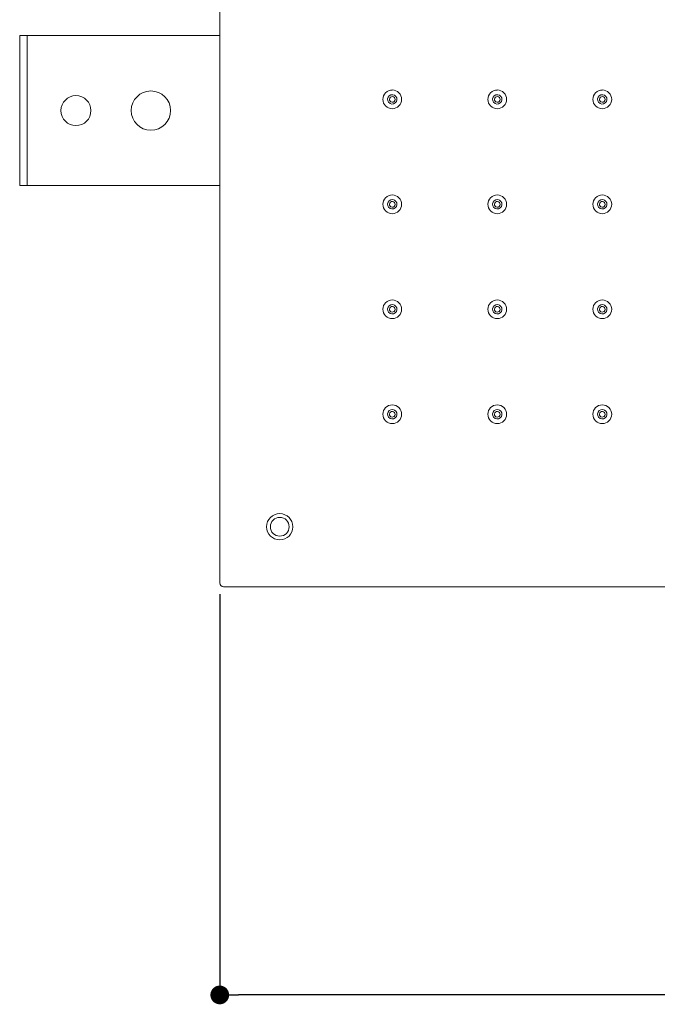
# Model space of a CAD drawing. Units: millimetres. Extents: x -14892 to -13603, y -8046 to -6422.
# Drawn here: x -14544 to -14374, y -7264 to -7001 of the extents above; entities that cross this region are included whole.
import ezdxf

# ---------------------------------------------------------------- set-up
doc = ezdxf.new("R2010")
doc.units = ezdxf.units.MM
doc.layers.add('Livello 1', color=7, linetype='Continuous')
doc.styles.get("Standard").update_dxf_attribs({"font": 'trebuc.ttf'})
doc.dimstyles.new('ISO-25', dxfattribs={"dimtxt": 2.5, "dimasz": 3, "dimexe": 1.2, "dimexo": 2, "dimgap": 0.7, "dimtad": 1, "dimtxsty": 'Standard', "dimcen": 2.5, "dimadec": 0, "dimazin": 0, "dimtfac": 1, "dimtmove": 0, "dimatfit": 3, "dimfxl": 1, "dimarcsym": 0})

# ---------------------------------------------------------------- blocks, each defined once
blk = doc.blocks.new('_Dot')
at = {"color": 0, "linetype": 'ByBlock', "lineweight": -2}
blk.add_line((-0.5, 0), (-1, 0), dxfattribs=at)
at = {"color": 0, "linetype": 'ByBlock', "const_width": 0.5}
blk.add_lwpolyline([(-0.25, 0, 1), (0.25, 0, 1)], format="xyb", close=True, dxfattribs=at)
blk = doc.blocks.new('*D73')
at = {"color": 0, "lineweight": -2, "transparency": 16777216}
for p, q in [((-14490.79, -7154.34), (-14490.79, -7262.43)), ((-14090.79, -7154.34), (-14090.79, -7262.43)), ((-14095.79, -7261.23), (-14485.79, -7261.23))]:
    blk.add_line(p, q, dxfattribs=at)
at = {"layer": 'Defpoints', "color": 0, "lineweight": 30, "transparency": 16777216}
for p in [(-14490.79, -7152.34), (-14090.79, -7152.34), (-14490.79, -7261.23)]:
    blk.add_point(p, dxfattribs=at)
at = {"color": 0, "lineweight": -2, "transparency": 16777216, "xscale": 5, "yscale": 5, "zscale": 5, "rotation": 180}
blk.add_blockref('_Dot', (-14490.79, -7261.23), dxfattribs=at)
at = {"color": 0, "lineweight": -2, "transparency": 16777216, "xscale": 5, "yscale": 5, "zscale": 5}
blk.add_blockref('_Dot', (-14090.79, -7261.23), dxfattribs=at)
at = {"color": 0, "lineweight": 9, "transparency": 16777216, "insert": (-14290.79, -7246.02), "char_height": 12, "attachment_point": 5}
blk.add_mtext('{\\H2x;400}', dxfattribs=at)

msp = doc.modelspace()

# ---------------------------------------------------------------- linework, layer by layer
at = {"layer": 'Livello 1', "color": 7, "lineweight": 18}
for points in [[(-14490.79, -7151.35), (-14490.79, -6753.34)], [(-14544.14, -7005.35), (-14542.14, -7005.35)], [(-14544.14, -7006.85), (-14544.14, -7005.35)], [(-14544.14, -7006.85), (-14544.14, -7043.85)], [(-14542.14, -7006.85), (-14542.14, -7005.35)], [(-14540.54, -7005.35), (-14542.14, -7005.35)], [(-14542.14, -7006.85), (-14542.14, -7043.85)], [(-14490.79, -7005.35), (-14540.54, -7005.35)], [(-14544.14, -7045.35), (-14544.14, -7043.85)], [(-14542.14, -7045.35), (-14544.14, -7045.35)], [(-14542.14, -7045.35), (-14542.14, -7043.85)], [(-14540.54, -7045.35), (-14542.14, -7045.35)], [(-14490.79, -7045.35), (-14540.54, -7045.35)], [(-14091.79, -7152.34), (-14489.79, -7152.34)]]:
    msp.add_lwpolyline(points, dxfattribs=at)
for points, knots in [([(-14503.89, -7025.35), (-14503.89, -7022.45), (-14506.24, -7020.1), (-14509.14, -7020.1), (-14512.04, -7020.1), (-14514.39, -7022.45), (-14514.39, -7025.35), (-14514.39, -7028.25), (-14512.04, -7030.6), (-14509.14, -7030.6), (-14506.24, -7030.6), (-14503.89, -7028.25), (-14503.89, -7025.35)], [0, 0, 0, 0, 1, 1, 1, 2, 2, 2, 3, 3, 3, 4, 4, 4, 4]), ([(-14447.3, -7022.34), (-14447.3, -7022.34), (-14447.3, -7022.34), (-14447.3, -7022.34), (-14447.3, -7020.96), (-14446.18, -7019.85), (-14444.79, -7019.85)], [0, 0, 0, 0, 1, 1, 1, 2, 2, 2, 2]), ([(-14444.79, -7019.84), (-14444.79, -7019.84), (-14444.79, -7019.84), (-14444.79, -7019.84), (-14443.41, -7019.84), (-14442.3, -7020.96), (-14442.3, -7022.34)], [0, 0, 0, 0, 1, 1, 1, 2, 2, 2, 2]), ([(-14419.29, -7022.34), (-14419.29, -7022.34), (-14419.29, -7022.34), (-14419.29, -7022.34), (-14419.29, -7020.96), (-14418.17, -7019.85), (-14416.8, -7019.85)], [0, 0, 0, 0, 1, 1, 1, 2, 2, 2, 2]), ([(-14416.79, -7019.84), (-14416.79, -7019.84), (-14416.79, -7019.84), (-14416.79, -7019.84), (-14415.41, -7019.84), (-14414.29, -7020.96), (-14414.29, -7022.34)], [0, 0, 0, 0, 1, 1, 1, 2, 2, 2, 2]), ([(-14391.29, -7022.34), (-14391.29, -7022.34), (-14391.29, -7022.34), (-14391.29, -7022.34), (-14391.29, -7020.96), (-14390.17, -7019.85), (-14388.8, -7019.85)], [0, 0, 0, 0, 1, 1, 1, 2, 2, 2, 2]), ([(-14388.8, -7019.84), (-14388.8, -7019.84), (-14388.8, -7019.84), (-14388.8, -7019.84), (-14387.41, -7019.84), (-14386.29, -7020.96), (-14386.29, -7022.34)], [0, 0, 0, 0, 1, 1, 1, 2, 2, 2, 2]), ([(-14529.14, -7029.35), (-14529.14, -7029.35), (-14529.14, -7029.35), (-14529.14, -7029.35), (-14531.35, -7029.35), (-14533.14, -7027.56), (-14533.14, -7025.35), (-14533.14, -7023.14), (-14531.35, -7021.35), (-14529.14, -7021.35)], [0, 0, 0, 0, 1, 1, 1, 2, 2, 2, 3, 3, 3, 3]), ([(-14529.14, -7021.35), (-14529.14, -7021.35), (-14529.14, -7021.35), (-14529.14, -7021.35), (-14526.93, -7021.35), (-14525.14, -7023.14), (-14525.14, -7025.35), (-14525.14, -7027.56), (-14526.93, -7029.35), (-14529.14, -7029.35)], [0, 0, 0, 0, 1, 1, 1, 2, 2, 2, 3, 3, 3, 3]), ([(-14442.29, -7022.34), (-14442.29, -7022.34), (-14442.29, -7022.34), (-14442.29, -7022.34), (-14442.29, -7023.73), (-14443.41, -7024.84), (-14444.79, -7024.84), (-14446.17, -7024.84), (-14447.3, -7023.73), (-14447.3, -7022.34)], [0, 0, 0, 0, 1, 1, 1, 2, 2, 2, 3, 3, 3, 3]), ([(-14443.69, -7022.93), (-14443.69, -7022.93), (-14443.69, -7022.93), (-14443.69, -7022.93), (-14444.01, -7023.54), (-14444.77, -7023.77), (-14445.38, -7023.45), (-14445.99, -7023.13), (-14446.22, -7022.37), (-14445.9, -7021.76)], [0, 0, 0, 0, 1, 1, 1, 2, 2, 2, 3, 3, 3, 3]), ([(-14445.9, -7021.76), (-14445.9, -7021.76), (-14445.9, -7021.76), (-14445.9, -7021.76), (-14445.58, -7021.15), (-14444.82, -7020.92), (-14444.21, -7021.24), (-14443.6, -7021.56), (-14443.37, -7022.32), (-14443.69, -7022.93)], [0, 0, 0, 0, 1, 1, 1, 2, 2, 2, 3, 3, 3, 3]), ([(-14445.46, -7022), (-14445.65, -7022.36), (-14445.51, -7022.81), (-14445.14, -7023.01), (-14444.78, -7023.2), (-14444.32, -7023.06), (-14444.13, -7022.69)], [0, 0, 0, 0, 1, 1, 1, 2, 2, 2, 2]), ([(-14444.13, -7022.69), (-14443.94, -7022.33), (-14444.08, -7021.87), (-14444.44, -7021.68), (-14444.81, -7021.49), (-14445.27, -7021.63), (-14445.46, -7022)], [0, 0, 0, 0, 1, 1, 1, 2, 2, 2, 2]), ([(-14414.29, -7022.34), (-14414.29, -7022.34), (-14414.29, -7022.34), (-14414.29, -7022.34), (-14414.29, -7023.73), (-14415.41, -7024.84), (-14416.79, -7024.84), (-14418.17, -7024.84), (-14419.3, -7023.73), (-14419.3, -7022.34)], [0, 0, 0, 0, 1, 1, 1, 2, 2, 2, 3, 3, 3, 3]), ([(-14415.69, -7022.93), (-14415.69, -7022.93), (-14415.69, -7022.93), (-14415.69, -7022.93), (-14416.01, -7023.54), (-14416.77, -7023.77), (-14417.38, -7023.45), (-14417.99, -7023.13), (-14418.22, -7022.37), (-14417.9, -7021.76)], [0, 0, 0, 0, 1, 1, 1, 2, 2, 2, 3, 3, 3, 3]), ([(-14417.9, -7021.76), (-14417.9, -7021.76), (-14417.9, -7021.76), (-14417.9, -7021.76), (-14417.58, -7021.15), (-14416.82, -7020.92), (-14416.21, -7021.24), (-14415.6, -7021.56), (-14415.37, -7022.32), (-14415.69, -7022.93)], [0, 0, 0, 0, 1, 1, 1, 2, 2, 2, 3, 3, 3, 3]), ([(-14417.46, -7022), (-14417.65, -7022.36), (-14417.51, -7022.81), (-14417.14, -7023.01), (-14416.78, -7023.2), (-14416.32, -7023.06), (-14416.13, -7022.69)], [0, 0, 0, 0, 1, 1, 1, 2, 2, 2, 2]), ([(-14416.13, -7022.69), (-14415.94, -7022.33), (-14416.08, -7021.87), (-14416.45, -7021.68), (-14416.81, -7021.49), (-14417.26, -7021.63), (-14417.46, -7022)], [0, 0, 0, 0, 1, 1, 1, 2, 2, 2, 2]), ([(-14386.29, -7022.34), (-14386.29, -7022.34), (-14386.29, -7022.34), (-14386.29, -7022.34), (-14386.29, -7023.73), (-14387.41, -7024.84), (-14388.79, -7024.84), (-14390.17, -7024.84), (-14391.29, -7023.73), (-14391.29, -7022.34)], [0, 0, 0, 0, 1, 1, 1, 2, 2, 2, 3, 3, 3, 3]), ([(-14387.69, -7022.93), (-14387.69, -7022.93), (-14387.69, -7022.93), (-14387.69, -7022.93), (-14388.01, -7023.54), (-14388.77, -7023.77), (-14389.38, -7023.45), (-14389.99, -7023.13), (-14390.22, -7022.37), (-14389.9, -7021.76)], [0, 0, 0, 0, 1, 1, 1, 2, 2, 2, 3, 3, 3, 3]), ([(-14389.9, -7021.76), (-14389.9, -7021.76), (-14389.9, -7021.76), (-14389.9, -7021.76), (-14389.58, -7021.15), (-14388.82, -7020.92), (-14388.21, -7021.24), (-14387.6, -7021.56), (-14387.37, -7022.32), (-14387.69, -7022.93)], [0, 0, 0, 0, 1, 1, 1, 2, 2, 2, 3, 3, 3, 3]), ([(-14389.46, -7022), (-14389.65, -7022.36), (-14389.51, -7022.81), (-14389.14, -7023.01), (-14388.78, -7023.2), (-14388.32, -7023.06), (-14388.13, -7022.69)], [0, 0, 0, 0, 1, 1, 1, 2, 2, 2, 2]), ([(-14388.13, -7022.69), (-14387.94, -7022.33), (-14388.08, -7021.87), (-14388.44, -7021.68), (-14388.81, -7021.49), (-14389.26, -7021.63), (-14389.46, -7022)], [0, 0, 0, 0, 1, 1, 1, 2, 2, 2, 2]), ([(-14447.3, -7050.34), (-14447.3, -7050.34), (-14447.3, -7050.34), (-14447.3, -7050.34), (-14447.3, -7048.96), (-14446.18, -7047.85), (-14444.79, -7047.85)], [0, 0, 0, 0, 1, 1, 1, 2, 2, 2, 2]), ([(-14445.9, -7049.76), (-14445.9, -7049.76), (-14445.9, -7049.76), (-14445.9, -7049.76), (-14445.58, -7049.15), (-14444.82, -7048.92), (-14444.21, -7049.24), (-14443.6, -7049.56), (-14443.37, -7050.32), (-14443.69, -7050.93)], [0, 0, 0, 0, 1, 1, 1, 2, 2, 2, 3, 3, 3, 3]), ([(-14444.79, -7047.84), (-14444.79, -7047.84), (-14444.79, -7047.84), (-14444.79, -7047.84), (-14443.41, -7047.84), (-14442.3, -7048.96), (-14442.3, -7050.34)], [0, 0, 0, 0, 1, 1, 1, 2, 2, 2, 2]), ([(-14419.29, -7050.34), (-14419.29, -7050.34), (-14419.29, -7050.34), (-14419.29, -7050.34), (-14419.29, -7048.96), (-14418.17, -7047.85), (-14416.8, -7047.85)], [0, 0, 0, 0, 1, 1, 1, 2, 2, 2, 2]), ([(-14417.9, -7049.76), (-14417.9, -7049.76), (-14417.9, -7049.76), (-14417.9, -7049.76), (-14417.58, -7049.15), (-14416.82, -7048.92), (-14416.21, -7049.24), (-14415.6, -7049.56), (-14415.37, -7050.32), (-14415.69, -7050.93)], [0, 0, 0, 0, 1, 1, 1, 2, 2, 2, 3, 3, 3, 3]), ([(-14416.79, -7047.84), (-14416.79, -7047.84), (-14416.79, -7047.84), (-14416.79, -7047.84), (-14415.41, -7047.84), (-14414.29, -7048.96), (-14414.29, -7050.34)], [0, 0, 0, 0, 1, 1, 1, 2, 2, 2, 2]), ([(-14391.29, -7050.34), (-14391.29, -7050.34), (-14391.29, -7050.34), (-14391.29, -7050.34), (-14391.29, -7048.96), (-14390.17, -7047.85), (-14388.8, -7047.85)], [0, 0, 0, 0, 1, 1, 1, 2, 2, 2, 2]), ([(-14389.9, -7049.76), (-14389.9, -7049.76), (-14389.9, -7049.76), (-14389.9, -7049.76), (-14389.58, -7049.15), (-14388.82, -7048.92), (-14388.21, -7049.24), (-14387.6, -7049.56), (-14387.37, -7050.32), (-14387.69, -7050.93)], [0, 0, 0, 0, 1, 1, 1, 2, 2, 2, 3, 3, 3, 3]), ([(-14388.8, -7047.84), (-14388.8, -7047.84), (-14388.8, -7047.84), (-14388.8, -7047.84), (-14387.41, -7047.84), (-14386.29, -7048.96), (-14386.29, -7050.34)], [0, 0, 0, 0, 1, 1, 1, 2, 2, 2, 2]), ([(-14442.29, -7050.34), (-14442.29, -7050.34), (-14442.29, -7050.34), (-14442.29, -7050.34), (-14442.29, -7051.73), (-14443.41, -7052.84), (-14444.79, -7052.84), (-14446.17, -7052.84), (-14447.3, -7051.73), (-14447.3, -7050.34)], [0, 0, 0, 0, 1, 1, 1, 2, 2, 2, 3, 3, 3, 3]), ([(-14443.69, -7050.93), (-14443.69, -7050.93), (-14443.69, -7050.93), (-14443.69, -7050.93), (-14444.01, -7051.54), (-14444.77, -7051.77), (-14445.38, -7051.45), (-14445.99, -7051.13), (-14446.22, -7050.37), (-14445.9, -7049.76)], [0, 0, 0, 0, 1, 1, 1, 2, 2, 2, 3, 3, 3, 3]), ([(-14445.46, -7050), (-14445.65, -7050.36), (-14445.51, -7050.82), (-14445.14, -7051.01), (-14444.78, -7051.2), (-14444.32, -7051.06), (-14444.13, -7050.69)], [0, 0, 0, 0, 1, 1, 1, 2, 2, 2, 2]), ([(-14444.13, -7050.69), (-14443.94, -7050.33), (-14444.08, -7049.87), (-14444.44, -7049.68), (-14444.81, -7049.49), (-14445.27, -7049.63), (-14445.46, -7050)], [0, 0, 0, 0, 1, 1, 1, 2, 2, 2, 2]), ([(-14414.29, -7050.34), (-14414.29, -7050.34), (-14414.29, -7050.34), (-14414.29, -7050.34), (-14414.29, -7051.73), (-14415.41, -7052.84), (-14416.79, -7052.84), (-14418.17, -7052.84), (-14419.3, -7051.73), (-14419.3, -7050.34)], [0, 0, 0, 0, 1, 1, 1, 2, 2, 2, 3, 3, 3, 3]), ([(-14415.69, -7050.93), (-14415.69, -7050.93), (-14415.69, -7050.93), (-14415.69, -7050.93), (-14416.01, -7051.54), (-14416.77, -7051.77), (-14417.38, -7051.45), (-14417.99, -7051.13), (-14418.22, -7050.37), (-14417.9, -7049.76)], [0, 0, 0, 0, 1, 1, 1, 2, 2, 2, 3, 3, 3, 3]), ([(-14417.46, -7050), (-14417.65, -7050.36), (-14417.51, -7050.82), (-14417.14, -7051.01), (-14416.78, -7051.2), (-14416.32, -7051.06), (-14416.13, -7050.69)], [0, 0, 0, 0, 1, 1, 1, 2, 2, 2, 2]), ([(-14416.13, -7050.69), (-14415.94, -7050.33), (-14416.08, -7049.87), (-14416.45, -7049.68), (-14416.81, -7049.49), (-14417.26, -7049.63), (-14417.46, -7050)], [0, 0, 0, 0, 1, 1, 1, 2, 2, 2, 2]), ([(-14386.29, -7050.34), (-14386.29, -7050.34), (-14386.29, -7050.34), (-14386.29, -7050.34), (-14386.29, -7051.73), (-14387.41, -7052.84), (-14388.79, -7052.84), (-14390.17, -7052.84), (-14391.29, -7051.73), (-14391.29, -7050.34)], [0, 0, 0, 0, 1, 1, 1, 2, 2, 2, 3, 3, 3, 3]), ([(-14387.69, -7050.93), (-14387.69, -7050.93), (-14387.69, -7050.93), (-14387.69, -7050.93), (-14388.01, -7051.54), (-14388.77, -7051.77), (-14389.38, -7051.45), (-14389.99, -7051.13), (-14390.22, -7050.37), (-14389.9, -7049.76)], [0, 0, 0, 0, 1, 1, 1, 2, 2, 2, 3, 3, 3, 3]), ([(-14389.46, -7050), (-14389.65, -7050.36), (-14389.51, -7050.82), (-14389.14, -7051.01), (-14388.78, -7051.2), (-14388.32, -7051.06), (-14388.13, -7050.69)], [0, 0, 0, 0, 1, 1, 1, 2, 2, 2, 2]), ([(-14388.13, -7050.69), (-14387.94, -7050.33), (-14388.08, -7049.87), (-14388.44, -7049.68), (-14388.81, -7049.49), (-14389.26, -7049.63), (-14389.46, -7050)], [0, 0, 0, 0, 1, 1, 1, 2, 2, 2, 2]), ([(-14447.3, -7078.34), (-14447.3, -7078.34), (-14447.3, -7078.34), (-14447.3, -7078.34), (-14447.3, -7076.96), (-14446.18, -7075.85), (-14444.79, -7075.85)], [0, 0, 0, 0, 1, 1, 1, 2, 2, 2, 2]), ([(-14443.69, -7078.93), (-14443.69, -7078.93), (-14443.69, -7078.93), (-14443.69, -7078.93), (-14444.01, -7079.54), (-14444.77, -7079.77), (-14445.38, -7079.45), (-14445.99, -7079.13), (-14446.22, -7078.37), (-14445.9, -7077.76)], [0, 0, 0, 0, 1, 1, 1, 2, 2, 2, 3, 3, 3, 3]), ([(-14445.9, -7077.76), (-14445.9, -7077.76), (-14445.9, -7077.76), (-14445.9, -7077.76), (-14445.58, -7077.15), (-14444.82, -7076.92), (-14444.21, -7077.24), (-14443.6, -7077.56), (-14443.37, -7078.32), (-14443.69, -7078.93)], [0, 0, 0, 0, 1, 1, 1, 2, 2, 2, 3, 3, 3, 3]), ([(-14444.13, -7078.69), (-14443.94, -7078.33), (-14444.08, -7077.87), (-14444.44, -7077.68), (-14444.81, -7077.49), (-14445.27, -7077.63), (-14445.46, -7077.99)], [0, 0, 0, 0, 1, 1, 1, 2, 2, 2, 2]), ([(-14444.79, -7075.85), (-14444.79, -7075.85), (-14444.79, -7075.85), (-14444.79, -7075.85), (-14443.41, -7075.85), (-14442.3, -7076.96), (-14442.3, -7078.34)], [0, 0, 0, 0, 1, 1, 1, 2, 2, 2, 2]), ([(-14419.29, -7078.34), (-14419.29, -7078.34), (-14419.29, -7078.34), (-14419.29, -7078.34), (-14419.29, -7076.96), (-14418.17, -7075.85), (-14416.8, -7075.85)], [0, 0, 0, 0, 1, 1, 1, 2, 2, 2, 2]), ([(-14415.69, -7078.93), (-14415.69, -7078.93), (-14415.69, -7078.93), (-14415.69, -7078.93), (-14416.01, -7079.54), (-14416.77, -7079.77), (-14417.38, -7079.45), (-14417.99, -7079.13), (-14418.22, -7078.37), (-14417.9, -7077.76)], [0, 0, 0, 0, 1, 1, 1, 2, 2, 2, 3, 3, 3, 3]), ([(-14417.9, -7077.76), (-14417.9, -7077.76), (-14417.9, -7077.76), (-14417.9, -7077.76), (-14417.58, -7077.15), (-14416.82, -7076.92), (-14416.21, -7077.24), (-14415.6, -7077.56), (-14415.37, -7078.32), (-14415.69, -7078.93)], [0, 0, 0, 0, 1, 1, 1, 2, 2, 2, 3, 3, 3, 3]), ([(-14416.13, -7078.69), (-14415.94, -7078.33), (-14416.08, -7077.87), (-14416.45, -7077.68), (-14416.81, -7077.49), (-14417.26, -7077.63), (-14417.46, -7077.99)], [0, 0, 0, 0, 1, 1, 1, 2, 2, 2, 2]), ([(-14416.79, -7075.85), (-14416.79, -7075.85), (-14416.79, -7075.85), (-14416.79, -7075.85), (-14415.41, -7075.85), (-14414.29, -7076.96), (-14414.29, -7078.34)], [0, 0, 0, 0, 1, 1, 1, 2, 2, 2, 2]), ([(-14391.29, -7078.34), (-14391.29, -7078.34), (-14391.29, -7078.34), (-14391.29, -7078.34), (-14391.29, -7076.96), (-14390.17, -7075.85), (-14388.8, -7075.85)], [0, 0, 0, 0, 1, 1, 1, 2, 2, 2, 2]), ([(-14387.69, -7078.93), (-14387.69, -7078.93), (-14387.69, -7078.93), (-14387.69, -7078.93), (-14388.01, -7079.54), (-14388.77, -7079.77), (-14389.38, -7079.45), (-14389.99, -7079.13), (-14390.22, -7078.37), (-14389.9, -7077.76)], [0, 0, 0, 0, 1, 1, 1, 2, 2, 2, 3, 3, 3, 3]), ([(-14389.9, -7077.76), (-14389.9, -7077.76), (-14389.9, -7077.76), (-14389.9, -7077.76), (-14389.58, -7077.15), (-14388.82, -7076.92), (-14388.21, -7077.24), (-14387.6, -7077.56), (-14387.37, -7078.32), (-14387.69, -7078.93)], [0, 0, 0, 0, 1, 1, 1, 2, 2, 2, 3, 3, 3, 3]), ([(-14388.13, -7078.69), (-14387.94, -7078.33), (-14388.08, -7077.87), (-14388.44, -7077.68), (-14388.81, -7077.49), (-14389.26, -7077.63), (-14389.46, -7077.99)], [0, 0, 0, 0, 1, 1, 1, 2, 2, 2, 2]), ([(-14388.8, -7075.85), (-14388.8, -7075.85), (-14388.8, -7075.85), (-14388.8, -7075.85), (-14387.41, -7075.85), (-14386.29, -7076.96), (-14386.29, -7078.34)], [0, 0, 0, 0, 1, 1, 1, 2, 2, 2, 2]), ([(-14442.29, -7078.34), (-14442.29, -7078.34), (-14442.29, -7078.34), (-14442.29, -7078.34), (-14442.29, -7079.72), (-14443.41, -7080.84), (-14444.79, -7080.84), (-14446.17, -7080.84), (-14447.3, -7079.72), (-14447.3, -7078.34)], [0, 0, 0, 0, 1, 1, 1, 2, 2, 2, 3, 3, 3, 3]), ([(-14445.46, -7078), (-14445.65, -7078.36), (-14445.51, -7078.82), (-14445.14, -7079.01), (-14444.78, -7079.2), (-14444.32, -7079.06), (-14444.13, -7078.7)], [0, 0, 0, 0, 1, 1, 1, 2, 2, 2, 2]), ([(-14414.29, -7078.34), (-14414.29, -7078.34), (-14414.29, -7078.34), (-14414.29, -7078.34), (-14414.29, -7079.72), (-14415.41, -7080.84), (-14416.79, -7080.84), (-14418.17, -7080.84), (-14419.3, -7079.72), (-14419.3, -7078.34)], [0, 0, 0, 0, 1, 1, 1, 2, 2, 2, 3, 3, 3, 3]), ([(-14417.46, -7078), (-14417.65, -7078.36), (-14417.51, -7078.82), (-14417.14, -7079.01), (-14416.78, -7079.2), (-14416.32, -7079.06), (-14416.13, -7078.7)], [0, 0, 0, 0, 1, 1, 1, 2, 2, 2, 2]), ([(-14386.29, -7078.34), (-14386.29, -7078.34), (-14386.29, -7078.34), (-14386.29, -7078.34), (-14386.29, -7079.72), (-14387.41, -7080.84), (-14388.79, -7080.84), (-14390.17, -7080.84), (-14391.29, -7079.72), (-14391.29, -7078.34)], [0, 0, 0, 0, 1, 1, 1, 2, 2, 2, 3, 3, 3, 3]), ([(-14389.46, -7078), (-14389.65, -7078.36), (-14389.51, -7078.82), (-14389.14, -7079.01), (-14388.78, -7079.2), (-14388.32, -7079.06), (-14388.13, -7078.7)], [0, 0, 0, 0, 1, 1, 1, 2, 2, 2, 2]), ([(-14447.3, -7106.35), (-14447.3, -7106.35), (-14447.3, -7106.35), (-14447.3, -7106.35), (-14447.3, -7104.96), (-14446.18, -7103.85), (-14444.79, -7103.85)], [0, 0, 0, 0, 1, 1, 1, 2, 2, 2, 2]), ([(-14444.79, -7103.84), (-14444.79, -7103.84), (-14444.79, -7103.84), (-14444.79, -7103.84), (-14443.41, -7103.84), (-14442.3, -7104.96), (-14442.3, -7106.35)], [0, 0, 0, 0, 1, 1, 1, 2, 2, 2, 2]), ([(-14419.29, -7106.35), (-14419.29, -7106.35), (-14419.29, -7106.35), (-14419.29, -7106.35), (-14419.29, -7104.96), (-14418.17, -7103.85), (-14416.8, -7103.85)], [0, 0, 0, 0, 1, 1, 1, 2, 2, 2, 2]), ([(-14416.79, -7103.84), (-14416.79, -7103.84), (-14416.79, -7103.84), (-14416.79, -7103.84), (-14415.41, -7103.84), (-14414.29, -7104.96), (-14414.29, -7106.35)], [0, 0, 0, 0, 1, 1, 1, 2, 2, 2, 2]), ([(-14391.29, -7106.35), (-14391.29, -7106.35), (-14391.29, -7106.35), (-14391.29, -7106.35), (-14391.29, -7104.96), (-14390.17, -7103.85), (-14388.8, -7103.85)], [0, 0, 0, 0, 1, 1, 1, 2, 2, 2, 2]), ([(-14388.8, -7103.84), (-14388.8, -7103.84), (-14388.8, -7103.84), (-14388.8, -7103.84), (-14387.41, -7103.84), (-14386.29, -7104.96), (-14386.29, -7106.35)], [0, 0, 0, 0, 1, 1, 1, 2, 2, 2, 2]), ([(-14442.29, -7106.35), (-14442.29, -7106.35), (-14442.29, -7106.35), (-14442.29, -7106.35), (-14442.29, -7107.73), (-14443.41, -7108.84), (-14444.79, -7108.84), (-14446.17, -7108.84), (-14447.3, -7107.73), (-14447.3, -7106.35)], [0, 0, 0, 0, 1, 1, 1, 2, 2, 2, 3, 3, 3, 3]), ([(-14443.69, -7106.93), (-14443.69, -7106.93), (-14443.69, -7106.93), (-14443.69, -7106.93), (-14444.01, -7107.54), (-14444.77, -7107.77), (-14445.38, -7107.45), (-14445.99, -7107.13), (-14446.22, -7106.37), (-14445.9, -7105.76)], [0, 0, 0, 0, 1, 1, 1, 2, 2, 2, 3, 3, 3, 3]), ([(-14445.9, -7105.76), (-14445.9, -7105.76), (-14445.9, -7105.76), (-14445.9, -7105.76), (-14445.58, -7105.15), (-14444.82, -7104.92), (-14444.21, -7105.24), (-14443.6, -7105.56), (-14443.37, -7106.32), (-14443.69, -7106.93)], [0, 0, 0, 0, 1, 1, 1, 2, 2, 2, 3, 3, 3, 3]), ([(-14445.46, -7106), (-14445.65, -7106.36), (-14445.51, -7106.82), (-14445.14, -7107.01), (-14444.78, -7107.2), (-14444.32, -7107.06), (-14444.13, -7106.7)], [0, 0, 0, 0, 1, 1, 1, 2, 2, 2, 2]), ([(-14444.13, -7106.7), (-14443.94, -7106.33), (-14444.08, -7105.87), (-14444.44, -7105.68), (-14444.81, -7105.49), (-14445.27, -7105.63), (-14445.46, -7105.99)], [0, 0, 0, 0, 1, 1, 1, 2, 2, 2, 2]), ([(-14414.29, -7106.35), (-14414.29, -7106.35), (-14414.29, -7106.35), (-14414.29, -7106.35), (-14414.29, -7107.73), (-14415.41, -7108.84), (-14416.79, -7108.84), (-14418.17, -7108.84), (-14419.3, -7107.73), (-14419.3, -7106.35)], [0, 0, 0, 0, 1, 1, 1, 2, 2, 2, 3, 3, 3, 3]), ([(-14415.69, -7106.93), (-14415.69, -7106.93), (-14415.69, -7106.93), (-14415.69, -7106.93), (-14416.01, -7107.54), (-14416.77, -7107.77), (-14417.38, -7107.45), (-14417.99, -7107.13), (-14418.22, -7106.37), (-14417.9, -7105.76)], [0, 0, 0, 0, 1, 1, 1, 2, 2, 2, 3, 3, 3, 3]), ([(-14417.9, -7105.76), (-14417.9, -7105.76), (-14417.9, -7105.76), (-14417.9, -7105.76), (-14417.58, -7105.15), (-14416.82, -7104.92), (-14416.21, -7105.24), (-14415.6, -7105.56), (-14415.37, -7106.32), (-14415.69, -7106.93)], [0, 0, 0, 0, 1, 1, 1, 2, 2, 2, 3, 3, 3, 3]), ([(-14417.46, -7106), (-14417.65, -7106.36), (-14417.51, -7106.82), (-14417.14, -7107.01), (-14416.78, -7107.2), (-14416.32, -7107.06), (-14416.13, -7106.7)], [0, 0, 0, 0, 1, 1, 1, 2, 2, 2, 2]), ([(-14416.13, -7106.7), (-14415.94, -7106.33), (-14416.08, -7105.87), (-14416.45, -7105.68), (-14416.81, -7105.49), (-14417.26, -7105.63), (-14417.46, -7105.99)], [0, 0, 0, 0, 1, 1, 1, 2, 2, 2, 2]), ([(-14386.29, -7106.35), (-14386.29, -7106.35), (-14386.29, -7106.35), (-14386.29, -7106.35), (-14386.29, -7107.73), (-14387.41, -7108.84), (-14388.79, -7108.84), (-14390.17, -7108.84), (-14391.29, -7107.73), (-14391.29, -7106.35)], [0, 0, 0, 0, 1, 1, 1, 2, 2, 2, 3, 3, 3, 3]), ([(-14387.69, -7106.93), (-14387.69, -7106.93), (-14387.69, -7106.93), (-14387.69, -7106.93), (-14388.01, -7107.54), (-14388.77, -7107.77), (-14389.38, -7107.45), (-14389.99, -7107.13), (-14390.22, -7106.37), (-14389.9, -7105.76)], [0, 0, 0, 0, 1, 1, 1, 2, 2, 2, 3, 3, 3, 3]), ([(-14389.9, -7105.76), (-14389.9, -7105.76), (-14389.9, -7105.76), (-14389.9, -7105.76), (-14389.58, -7105.15), (-14388.82, -7104.92), (-14388.21, -7105.24), (-14387.6, -7105.56), (-14387.37, -7106.32), (-14387.69, -7106.93)], [0, 0, 0, 0, 1, 1, 1, 2, 2, 2, 3, 3, 3, 3]), ([(-14389.46, -7106), (-14389.65, -7106.36), (-14389.51, -7106.82), (-14389.14, -7107.01), (-14388.78, -7107.2), (-14388.32, -7107.06), (-14388.13, -7106.7)], [0, 0, 0, 0, 1, 1, 1, 2, 2, 2, 2]), ([(-14388.13, -7106.7), (-14387.94, -7106.33), (-14388.08, -7105.87), (-14388.44, -7105.68), (-14388.81, -7105.49), (-14389.26, -7105.63), (-14389.46, -7105.99)], [0, 0, 0, 0, 1, 1, 1, 2, 2, 2, 2]), ([(-14471.29, -7136.35), (-14471.29, -7134.41), (-14472.86, -7132.85), (-14474.8, -7132.85), (-14476.73, -7132.85), (-14478.3, -7134.41), (-14478.3, -7136.35), (-14478.3, -7138.28), (-14476.73, -7139.85), (-14474.8, -7139.85), (-14472.86, -7139.85), (-14471.29, -7138.28), (-14471.29, -7136.35)], [0, 0, 0, 0, 1, 1, 1, 2, 2, 2, 3, 3, 3, 4, 4, 4, 4]), ([(-14472.29, -7136.35), (-14472.29, -7134.97), (-14473.41, -7133.85), (-14474.79, -7133.85), (-14476.17, -7133.85), (-14477.3, -7134.97), (-14477.3, -7136.35), (-14477.3, -7137.73), (-14476.17, -7138.85), (-14474.79, -7138.85), (-14473.41, -7138.85), (-14472.29, -7137.73), (-14472.29, -7136.35)], [0, 0, 0, 0, 1, 1, 1, 2, 2, 2, 3, 3, 3, 4, 4, 4, 4]), ([(-14489.79, -7152.34), (-14489.79, -7152.34), (-14489.79, -7152.34), (-14489.79, -7152.34), (-14490.35, -7152.34), (-14490.79, -7151.9), (-14490.79, -7151.35)], [0, 0, 0, 0, 1, 1, 1, 2, 2, 2, 2])]:
    msp.add_open_spline(points, degree=3, knots=knots, dxfattribs=at)

# ---------------------------------------------------------------- dimensions: what is measured, and where the dimension line sits
at = {"color": 5, "lineweight": 9}
dim = msp.add_linear_dim(base=(-14490.79, -7261.23), p1=(-14090.79, -7152.34), p2=(-14490.79, -7152.34), text='{\\H2x;<>}', dimstyle='ISO-25', override={"dimtxt": 12, "dimasz": 5, "dimgap": 3, "dimdec": 0, "dimblk1": 'Dot', "dimblk2": 'Dot', "dimsah": 1}, dxfattribs=at)
dim.commit()
dim.dimension.update_dxf_attribs({"geometry": '*D73', "text_midpoint": (-14290.79, -7246.02)})

doc.saveas('drawing.dxf')
